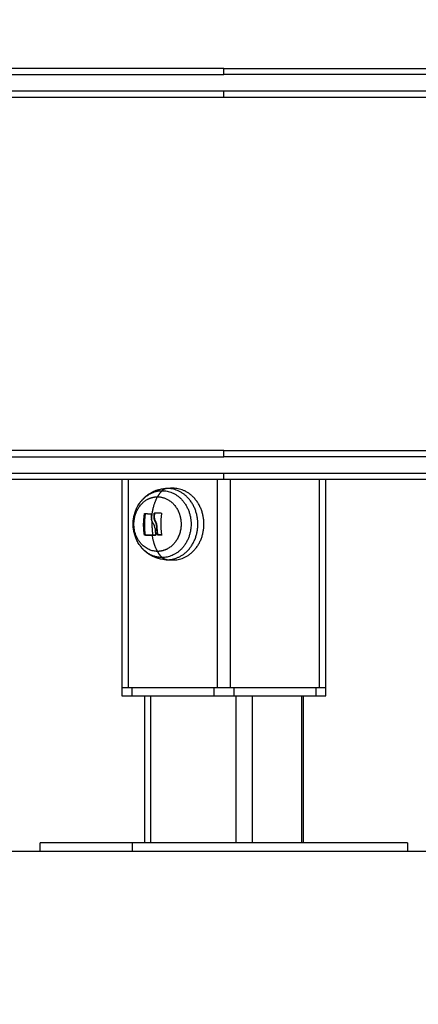
# Model space of a CAD drawing. Units: millimetres. Extents: x -3509.4 to -3493.5, y 2093.4 to 2109.
# Drawn here: x -3497.4 to -3497.2, y 2103.2 to 2103.7 of the extents above; entities that cross this region are included whole.
import ezdxf

# ---------------------------------------------------------------- set-up
doc = ezdxf.new("R2010")
doc.units = ezdxf.units.MM
doc.layers.add('DIASTASEIS', color=253, linetype='Continuous', lineweight=5)
doc.styles.get("Standard").update_dxf_attribs({"font": 'ARIALN.TTF'})
doc.dimstyles.new('STANDARD_ACAD', dxfattribs={"dimtxt": 0.18, "dimasz": 0.15, "dimexe": 0.18, "dimexo": 0.0625, "dimgap": 0.09, "dimtad": 0, "dimtih": 1, "dimtoh": 1, "dimrnd": 0.05, "dimzin": 0, "dimdsep": 46, "dimtxsty": 'Standard', "dimblk": 'OBLIQUE', "dimcen": 0.09, "dimadec": 0, "dimazin": 0, "dimtfac": 1, "dimtofl": 0, "dimtmove": 0, "dimatfit": 3, "dimfxl": 1, "dimtolj": 1, "dimtzin": 0, "dimarcsym": 0})

# ---------------------------------------------------------------- blocks, each defined once
blk = doc.blocks.new('_Oblique')
at = {"color": 0, "linetype": 'ByBlock', "lineweight": -2, "transparency": 16777216}
blk.add_line((-0.5, -0.5), (0.5, 0.5), dxfattribs=at)
blk = doc.blocks.new('*D12')
at = {"layer": 'Defpoints', "color": 0}
for p in [(-3497.26908, 2106.49604), (-3497.26908, 2103.29303), (-3495.2712, 2103.29303)]:
    blk.add_point(p, dxfattribs=at)
at = {"layer": 'DIASTASEIS', "color": 0, "lineweight": -2}
for p, q in [((-3497.20658, 2106.49604), (-3495.0912, 2106.49604)), ((-3495.2712, 2106.49604), (-3495.2712, 2105.07644)), ((-3495.2712, 2103.29303), (-3495.2712, 2104.71263)), ((-3497.20658, 2103.29303), (-3495.0912, 2103.29303))]:
    blk.add_line(p, q, dxfattribs=at)
at = {"layer": 'DIASTASEIS', "color": 0, "linetype": 'ByBlock', "lineweight": -2, "xscale": 0.15, "yscale": 0.15, "zscale": 0.15}
for p, rotation in [((-3495.2712, 2106.49604), 90), ((-3495.2712, 2103.29303), 270)]:
    blk.add_blockref('_Oblique', p, dxfattribs=dict(at, rotation=rotation))
at = {"layer": 'DIASTASEIS', "color": 0, "insert": (-3495.2712, 2104.89454), "char_height": 0.18, "attachment_point": 5}
blk.add_mtext('\\A1;3.20', dxfattribs=at)
blk = doc.blocks.new('OPSI_S289B')
at = {"lineweight": -3}
for points, weights in [([(-3497.28575, 2103.67603), (-3497.46686, 2103.67603), (-3497.646, 2103.67603)], [1, 0.997265696927, 1]), ([(-3497.28575, 2103.67303), (-3497.28575, 2103.67603), (-3497.28575, 2103.67603)], [1, 0.707106781187, 1]), ([(-3497.28575, 2103.67603), (-3497.10464, 2103.67603), (-3496.92551, 2103.67603)], [1, 0.997265696927, 1]), ([(-3497.64644, 2103.67303), (-3497.46709, 2103.67303), (-3497.28575, 2103.67303)], [1, 0.997265696927, 1]), ([(-3496.92507, 2103.67303), (-3497.10442, 2103.67303), (-3497.28575, 2103.67303)], [1, 0.997265696927, 1]), ([(-3497.64644, 2103.66503), (-3497.46709, 2103.66503), (-3497.28575, 2103.66503)], [1, 0.997265696927, 1]), ([(-3497.28575, 2103.66503), (-3497.10442, 2103.66503), (-3496.92507, 2103.66503)], [1, 0.997265696927, 1]), ([(-3497.28575, 2103.66203), (-3497.28575, 2103.66203), (-3497.28575, 2103.66503)], [1, 0.707106781187, 1]), ([(-3497.646, 2103.66203), (-3497.46686, 2103.66203), (-3497.28575, 2103.66203)], [1, 0.997265696927, 1]), ([(-3497.28575, 2103.66203), (-3497.10464, 2103.66203), (-3496.92551, 2103.66203)], [1, 0.997265696927, 1]), ([(-3497.64644, 2103.48603), (-3497.46709, 2103.48603), (-3497.28575, 2103.48603)], [1, 0.997265696927, 1]), ([(-3497.28575, 2103.48903), (-3497.46686, 2103.48903), (-3497.646, 2103.48903)], [1, 0.997265696927, 1]), ([(-3497.28575, 2103.48603), (-3497.28575, 2103.48903), (-3497.28575, 2103.48903)], [1, 0.707106781187, 1]), ([(-3497.28575, 2103.48903), (-3497.10464, 2103.48903), (-3496.92551, 2103.48903)], [1, 0.997265696927, 1]), ([(-3496.92507, 2103.48603), (-3497.10442, 2103.48603), (-3497.28575, 2103.48603)], [1, 0.997265696927, 1]), ([(-3497.64644, 2103.47803), (-3497.46709, 2103.47803), (-3497.28575, 2103.47803)], [1, 0.997265696927, 1]), ([(-3497.28575, 2103.47803), (-3497.10442, 2103.47803), (-3496.92507, 2103.47803)], [1, 0.997265696927, 1]), ([(-3497.28575, 2103.47503), (-3497.28575, 2103.47503), (-3497.28575, 2103.47803)], [1, 0.707106781187, 1]), ([(-3497.646, 2103.47503), (-3497.46686, 2103.47503), (-3497.28575, 2103.47503)], [1, 0.997265696927, 1]), ([(-3497.28575, 2103.47503), (-3497.10464, 2103.47503), (-3496.92551, 2103.47503)], [1, 0.997265696927, 1]), ([(-3497.32728, 2103.46294), (-3497.32303, 2103.46939), (-3497.31601, 2103.46939)], [0.956364205964, 0.876217733276, 1]), ([(-3497.31601, 2103.46939), (-3497.31727, 2103.46824), (-3497.31829, 2103.46638)], [1, 0.988427728715, 1]), ([(-3497.31361, 2103.47048), (-3497.31487, 2103.47044), (-3497.31601, 2103.46939)], [1, 0.978730888731, 1]), ([(-3497.31361, 2103.47048), (-3497.31384, 2103.47048), (-3497.31407, 2103.47048)], [1, 0.999885712615, 1]), ([(-3497.32296, 2103.46525), (-3497.32073, 2103.46638), (-3497.31829, 2103.46638)], [0.883418600206, 0.91968703322, 1]), ([(-3497.32118, 2103.45526), (-3497.32077, 2103.4619), (-3497.31829, 2103.46638)], [1, 0.937395891452, 1]), ([(-3497.31829, 2103.46638), (-3497.31168, 2103.46638), (-3497.30832, 2103.4598)], [1, 0.808482905163, 0.867424306862]), ([(-3497.32474, 2103.44784), (-3497.32548, 2103.45292), (-3497.32465, 2103.45804)], [1, 0.955796110814, 1]), ([(-3497.32428, 2103.45804), (-3497.32511, 2103.45292), (-3497.32437, 2103.44784)], [1, 0.955796110813, 1]), ([(-3497.32451, 2103.45819), (-3497.32309, 2103.45813), (-3497.32137, 2103.45806)], [1, 0.993116532197, 1]), ([(-3497.31997, 2103.4582), (-3497.32005, 2103.45767), (-3497.32012, 2103.45715)], [1, 0.999543502273, 1]), ([(-3497.31643, 2103.4584), (-3497.31818, 2103.45838), (-3497.31981, 2103.45836)], [1, 0.994530646669, 1]), ([(-3497.31974, 2103.45715), (-3497.31968, 2103.45767), (-3497.3196, 2103.4582)], [1, 0.999543502273, 1]), ([(-3497.31629, 2103.45824), (-3497.3171, 2103.45306), (-3497.3163, 2103.44789)], [1, 0.954373074518, 1]), ([(-3497.32088, 2103.45303), (-3497.32088, 2103.45366), (-3497.32086, 2103.45428)], [1, 0.998932576964, 0.999052425297]), ([(-3497.32047, 2103.44768), (-3497.32088, 2103.4503), (-3497.32088, 2103.45303)], [0.999996322169, 0.988632811873, 1]), ([(-3497.31883, 2103.45197), (-3497.31877, 2103.44988), (-3497.31847, 2103.44787)], [1, 0.993127323263, 1]), ([(-3497.3181, 2103.44787), (-3497.3184, 2103.44988), (-3497.31846, 2103.45197)], [1, 0.99312732315, 1]), ([(-3497.32085, 2103.44768), (-3497.32293, 2103.44768), (-3497.3246, 2103.44767)], [1, 0.990342879852, 1]), ([(-3497.32423, 2103.44767), (-3497.32255, 2103.44768), (-3497.32047, 2103.44768)], [1, 0.990342879851, 1]), ([(-3497.32085, 2103.44768), (-3497.3201, 2103.44768), (-3497.31931, 2103.44769)], [1, 0.998745756989, 1]), ([(-3497.31829, 2103.43968), (-3497.32011, 2103.44299), (-3497.32085, 2103.44768)], [1, 0.964608643957, 1]), ([(-3497.31894, 2103.44769), (-3497.31972, 2103.44768), (-3497.32047, 2103.44768)], [1, 0.998745756988, 1]), ([(-3497.31953, 2103.45113), (-3497.31944, 2103.44946), (-3497.31919, 2103.44785)], [1, 0.995611064635, 1]), ([(-3497.31643, 2103.44773), (-3497.31738, 2103.44772), (-3497.31829, 2103.44771)], [1, 0.998389778639, 1]), ([(-3497.31792, 2103.44771), (-3497.31701, 2103.44772), (-3497.31606, 2103.44773)], [1, 0.998389778638, 1]), ([(-3497.31601, 2103.43668), (-3497.32303, 2103.43668), (-3497.32728, 2103.44313)], [1, 0.895983824064, 1]), ([(-3497.31362, 2103.44082), (-3497.31585, 2103.43968), (-3497.31829, 2103.43968)], [0.883418600206, 0.91968703322, 1]), ([(-3497.31601, 2103.43668), (-3497.31727, 2103.43783), (-3497.31829, 2103.43968)], [1, 0.988427728714, 1]), ([(-3497.31361, 2103.43558), (-3497.31487, 2103.43563), (-3497.31601, 2103.43668)], [1, 0.978730888731, 1]), ([(-3497.31407, 2103.43559), (-3497.31384, 2103.43558), (-3497.31361, 2103.43558)], [1, 0.999885712615, 1]), ([(-3497.33575, 2103.37303), (-3497.33575, 2103.37303), (-3497.3325, 2103.37303)], [1, 0.866025403784, 1]), ([(-3497.289, 2103.37303), (-3497.28575, 2103.37303), (-3497.2825, 2103.37303)], [1, 0.866025403784, 1]), ([(-3497.239, 2103.37303), (-3497.23575, 2103.37303), (-3497.23575, 2103.37303)], [1, 0.866025403784, 1]), ([(-3497.33575, 2103.36903), (-3497.33575, 2103.36903), (-3497.33075, 2103.36903)], [1, 0.866025403785, 1]), ([(-3497.29075, 2103.36903), (-3497.28575, 2103.36903), (-3497.28075, 2103.36903)], [1, 0.866025403785, 1]), ([(-3497.24075, 2103.36903), (-3497.23575, 2103.36903), (-3497.23575, 2103.36903)], [1, 0.866025403784, 1]), ([(-3497.33075, 2103.29703), (-3497.37575, 2103.29703), (-3497.37575, 2103.29703)], [1, 0.866025403784, 1]), ([(-3497.37575, 2103.29303), (-3497.37575, 2103.29303), (-3497.33075, 2103.29303)], [1, 0.866025403784, 1])]:
    blk.add_rational_spline(points, weights, degree=2, dxfattribs=at)
for points, degree in [([(-3497.33575, 2103.47503), (-3497.33575, 2103.42403), (-3497.33575, 2103.37303)], 2), ([(-3497.3325, 2103.37303), (-3497.3325, 2103.42403), (-3497.3325, 2103.47503)], 2), ([(-3497.289, 2103.47503), (-3497.289, 2103.42403), (-3497.289, 2103.37303)], 2), ([(-3497.2825, 2103.37303), (-3497.2825, 2103.42403), (-3497.2825, 2103.47503)], 2), ([(-3497.239, 2103.47503), (-3497.239, 2103.42403), (-3497.239, 2103.37303)], 2), ([(-3497.23575, 2103.37303), (-3497.23575, 2103.42403), (-3497.23575, 2103.47503)], 2), ([(-3497.32154, 2103.46809), (-3497.32154, 2103.46822), (-3497.32154, 2103.46835)], 2), ([(-3497.31075, 2103.47058), (-3497.31218, 2103.47053), (-3497.31361, 2103.47048)], 2), ([(-3497.32454, 2103.4661), (-3497.32454, 2103.46613), (-3497.32454, 2103.46616)], 2), ([(-3497.32454, 2103.45603), (-3497.32454, 2103.45711), (-3497.32454, 2103.45819)], 2), ([(-3497.32451, 2103.45819), (-3497.32451, 2103.45819), (-3497.32451, 2103.45819), (-3497.32451, 2103.45819)], 3), ([(-3497.31974, 2103.45715), (-3497.31993, 2103.45715), (-3497.32012, 2103.45715)], 2), ([(-3497.3196, 2103.4582), (-3497.31979, 2103.4582), (-3497.31997, 2103.4582)], 2), ([(-3497.31981, 2103.45836), (-3497.31962, 2103.45836), (-3497.31943, 2103.45836)], 2), ([(-3497.31643, 2103.4584), (-3497.31643, 2103.4584), (-3497.31643, 2103.4584)], 2), ([(-3497.31643, 2103.4584), (-3497.31643, 2103.4584), (-3497.31643, 2103.4584), (-3497.31643, 2103.4584)], 3), ([(-3497.31914, 2103.45428), (-3497.31932, 2103.45428), (-3497.31951, 2103.45428)], 2), ([(-3497.31846, 2103.45197), (-3497.31864, 2103.45197), (-3497.31883, 2103.45197)], 2), ([(-3497.32454, 2103.44767), (-3497.32454, 2103.44845), (-3497.32454, 2103.44922)], 2), ([(-3497.32437, 2103.44784), (-3497.32435, 2103.44775), (-3497.32429, 2103.44767), (-3497.32423, 2103.44767)], 3), ([(-3497.31847, 2103.44787), (-3497.31828, 2103.44787), (-3497.3181, 2103.44787)], 2), ([(-3497.31361, 2103.43558), (-3497.31218, 2103.43553), (-3497.31075, 2103.43548)], 2), ([(-3497.33575, 2103.37303), (-3497.33575, 2103.37103), (-3497.33575, 2103.36903)], 2), ([(-3497.3325, 2103.37303), (-3497.31075, 2103.37303), (-3497.289, 2103.37303)], 2), ([(-3497.33075, 2103.36903), (-3497.33075, 2103.37103), (-3497.33075, 2103.37303)], 2), ([(-3497.29075, 2103.37303), (-3497.29075, 2103.37103), (-3497.29075, 2103.36903)], 2), ([(-3497.2825, 2103.37303), (-3497.28163, 2103.37303), (-3497.28075, 2103.37303)], 2), ([(-3497.28075, 2103.37303), (-3497.26075, 2103.37303), (-3497.24075, 2103.37303)], 2), ([(-3497.28075, 2103.36903), (-3497.28075, 2103.37103), (-3497.28075, 2103.37303)], 2), ([(-3497.24075, 2103.37303), (-3497.23988, 2103.37303), (-3497.239, 2103.37303)], 2), ([(-3497.24075, 2103.37303), (-3497.24075, 2103.37103), (-3497.24075, 2103.36903)], 2), ([(-3497.23575, 2103.36903), (-3497.23575, 2103.37103), (-3497.23575, 2103.37303)], 2), ([(-3497.33075, 2103.36903), (-3497.31075, 2103.36903), (-3497.29075, 2103.36903)], 2), ([(-3497.32454, 2103.29703), (-3497.32454, 2103.33303), (-3497.32454, 2103.36903)], 2), ([(-3497.32154, 2103.29703), (-3497.32154, 2103.33303), (-3497.32154, 2103.36903)], 2), ([(-3497.28075, 2103.36903), (-3497.26075, 2103.36903), (-3497.24075, 2103.36903)], 2), ([(-3497.27997, 2103.36903), (-3497.27997, 2103.33303), (-3497.27997, 2103.29703)], 2), ([(-3497.27177, 2103.29703), (-3497.27177, 2103.33303), (-3497.27177, 2103.36903)], 2), ([(-3497.24777, 2103.36903), (-3497.24777, 2103.33303), (-3497.24777, 2103.29703)], 2), ([(-3497.24697, 2103.36903), (-3497.24697, 2103.33303), (-3497.24697, 2103.29703)], 2), ([(-3497.37575, 2103.29303), (-3497.37575, 2103.29503), (-3497.37575, 2103.29703)], 2), ([(-3497.33075, 2103.29703), (-3497.33075, 2103.29503), (-3497.33075, 2103.29303)], 2), ([(-3497.19575, 2103.29703), (-3497.19575, 2103.29503), (-3497.19575, 2103.29303)], 2)]:
    blk.add_open_spline(points, degree=degree, dxfattribs=at)
for points, knots in [([(-3497.32728, 2103.46294), (-3497.327, 2103.46337), (-3497.3267, 2103.46378), (-3497.32632, 2103.46426), (-3497.32626, 2103.46434), (-3497.32592, 2103.46475), (-3497.32563, 2103.46507), (-3497.32525, 2103.46547), (-3497.32518, 2103.46554), (-3497.32481, 2103.46591), (-3497.32451, 2103.4662), (-3497.32413, 2103.46652), (-3497.32407, 2103.46657), (-3497.32368, 2103.4669), (-3497.32335, 2103.46716), (-3497.32297, 2103.46743), (-3497.32294, 2103.46745), (-3497.32254, 2103.46774), (-3497.32216, 2103.46798), (-3497.32142, 2103.46842), (-3497.32107, 2103.46861), (-3497.32064, 2103.46882), (-3497.32058, 2103.46885), (-3497.32022, 2103.46903), (-3497.31991, 2103.46917), (-3497.31949, 2103.46934), (-3497.31938, 2103.46938), (-3497.31902, 2103.46952), (-3497.31875, 2103.46961), (-3497.31834, 2103.46974), (-3497.31819, 2103.46979), (-3497.31782, 2103.4699), (-3497.3176, 2103.46996), (-3497.31701, 2103.4701), (-3497.31664, 2103.47018), (-3497.31591, 2103.47031), (-3497.31554, 2103.47036), (-3497.3148, 2103.47044), (-3497.31443, 2103.47046), (-3497.31407, 2103.47048)], [0, 0, 0, 0, 1.536978, 1.536978, 1.841504, 1.841504, 3.155032, 3.155032, 3.478433, 3.478433, 4.732488, 4.732488, 4.977976, 4.977976, 6.264624, 6.264624, 6.378897, 6.378897, 7.747601, 7.747601, 8.977613, 8.977613, 9.177541, 9.177541, 10.204339, 10.204339, 10.550762, 10.550762, 11.396178, 11.396178, 11.864994, 11.864994, 12.560737, 12.560737, 13.704391, 13.704391, 14.832445, 14.832445, 15.949714, 15.949714, 15.949714, 15.949714]), ([(-3497.32728, 2103.44313), (-3497.32749, 2103.44344), (-3497.32768, 2103.44375), (-3497.32803, 2103.44437), (-3497.3282, 2103.44468), (-3497.32835, 2103.44498), (-3497.32849, 2103.44527), (-3497.32863, 2103.44556), (-3497.32887, 2103.44612), (-3497.32898, 2103.44639), (-3497.32936, 2103.44739), (-3497.32959, 2103.44812), (-3497.32992, 2103.4495), (-3497.33003, 2103.45014), (-3497.33021, 2103.45153), (-3497.33025, 2103.45228), (-3497.33025, 2103.45303), (-3497.33025, 2103.45379), (-3497.33021, 2103.45454), (-3497.33003, 2103.45593), (-3497.32992, 2103.45656), (-3497.32959, 2103.45794), (-3497.32936, 2103.45868), (-3497.32898, 2103.45968), (-3497.32887, 2103.45995), (-3497.32863, 2103.46051), (-3497.32849, 2103.4608), (-3497.32835, 2103.46108), (-3497.3282, 2103.46139), (-3497.32803, 2103.4617), (-3497.32768, 2103.46232), (-3497.32749, 2103.46263), (-3497.32728, 2103.46294)], [17.828714, 17.828714, 17.828714, 17.828714, 18.934739, 18.934739, 19.972088, 19.972088, 19.972088, 20.927934, 20.927934, 21.811767, 21.811767, 24.122748, 24.122748, 26.068666, 26.068666, 28.321948, 28.321948, 28.321948, 30.575229, 30.575229, 32.521147, 32.521147, 34.832128, 34.832128, 35.715961, 35.715961, 36.671807, 36.671807, 36.671807, 37.709156, 37.709156, 38.815181, 38.815181, 38.815181, 38.815181]), ([(-3497.32465, 2103.45804), (-3497.32464, 2103.45808), (-3497.32463, 2103.45812), (-3497.32457, 2103.45818), (-3497.32454, 2103.45819), (-3497.32451, 2103.45819)], [0, 0, 0, 0, 0.1296636, 0.1296636, 0.2593272, 0.2593272, 0.2593272, 0.2593272]), ([(-3497.32419, 2103.45818), (-3497.3242, 2103.45817), (-3497.32421, 2103.45816), (-3497.32425, 2103.45812), (-3497.32427, 2103.45808), (-3497.32428, 2103.45804)], [0.0698634, 0.0698634, 0.0698634, 0.0698634, 0.1281394, 0.1281394, 0.2562788, 0.2562788, 0.2562788, 0.2562788]), ([(-3497.32137, 2103.45806), (-3497.32133, 2103.45806), (-3497.3213, 2103.45804), (-3497.32126, 2103.45798), (-3497.32125, 2103.45794), (-3497.32126, 2103.4579)], [0, 0, 0, 0, 0.1311031, 0.1311031, 0.2622062, 0.2622062, 0.2622062, 0.2622062]), ([(-3497.32126, 2103.4579), (-3497.32128, 2103.45775), (-3497.3213, 2103.45762), (-3497.32132, 2103.45747), (-3497.32132, 2103.45742), (-3497.32133, 2103.45737), (-3497.32133, 2103.45736), (-3497.32133, 2103.45735), (-3497.32133, 2103.45735), (-3497.32133, 2103.45733), (-3497.32133, 2103.45729), (-3497.32135, 2103.45714), (-3497.32135, 2103.457), (-3497.32136, 2103.45687), (-3497.32136, 2103.45684), (-3497.32136, 2103.45681), (-3497.32136, 2103.45679), (-3497.32136, 2103.45676), (-3497.32136, 2103.45668), (-3497.32136, 2103.4566), (-3497.32135, 2103.4563), (-3497.32133, 2103.45608), (-3497.32129, 2103.45583), (-3497.32129, 2103.45579), (-3497.32128, 2103.45573), (-3497.32127, 2103.45572), (-3497.32127, 2103.4557), (-3497.32127, 2103.45568), (-3497.32126, 2103.45563), (-3497.32126, 2103.45561), (-3497.32123, 2103.45547), (-3497.32121, 2103.45536), (-3497.32118, 2103.45526)], [0, 0, 0, 0, 0.34183, 0.34183, 0.512745, 0.512745, 0.555474, 0.555474, 0.576838, 0.576838, 0.598202, 0.68366, 1.02549, 1.02549, 1.110947, 1.110947, 1.153676, 1.153676, 1.196405, 1.367319, 1.367319, 2.050979, 2.050979, 2.221894, 2.221894, 2.264623, 2.264623, 2.307352, 2.307352, 2.392809, 2.392809, 2.734639, 2.734639, 2.734639, 2.734639]), ([(-3497.32012, 2103.45715), (-3497.32014, 2103.45687), (-3497.32015, 2103.45663), (-3497.32013, 2103.45639), (-3497.32013, 2103.45638), (-3497.32013, 2103.45636), (-3497.32013, 2103.45634), (-3497.32013, 2103.45628), (-3497.32012, 2103.45623), (-3497.32011, 2103.45614), (-3497.32011, 2103.45607), (-3497.32008, 2103.45589), (-3497.32006, 2103.45577), (-3497.32004, 2103.45565), (-3497.32003, 2103.45563), (-3497.32003, 2103.4556), (-3497.32002, 2103.45555), (-3497.32, 2103.4555), (-3497.31998, 2103.45541), (-3497.31997, 2103.45535), (-3497.31991, 2103.45517), (-3497.31987, 2103.45506), (-3497.31982, 2103.45492), (-3497.31981, 2103.45489), (-3497.31979, 2103.45483), (-3497.31977, 2103.4548), (-3497.31974, 2103.45472), (-3497.31971, 2103.45466), (-3497.31963, 2103.45449), (-3497.31957, 2103.45438), (-3497.31951, 2103.45428)], [-3.079286, -3.079286, -3.079286, -3.079286, -2.309464, -2.309464, -2.285407, -2.285407, -2.26135, -2.213237, -2.117009, -2.117009, -1.924553, -1.924553, -1.539643, -1.539643, -1.491529, -1.491529, -1.443415, -1.347187, -1.347187, -1.154732, -1.154732, -0.769821, -0.769821, -0.673594, -0.673594, -0.577366, -0.577366, -0.384911, -0.384911, 0, 0, 0, 0]), ([(-3497.31997, 2103.4582), (-3497.31997, 2103.45824), (-3497.31995, 2103.45828), (-3497.31989, 2103.45834), (-3497.31985, 2103.45835), (-3497.31981, 2103.45836)], [0, 0, 0, 0, 0.1315186, 0.1315186, 0.2630373, 0.2630373, 0.2630373, 0.2630373]), ([(-3497.31914, 2103.45428), (-3497.31926, 2103.45449), (-3497.31937, 2103.45471), (-3497.3195, 2103.45506), (-3497.31954, 2103.45518), (-3497.31959, 2103.45536), (-3497.31961, 2103.45542), (-3497.31964, 2103.45554), (-3497.31965, 2103.4556), (-3497.31971, 2103.4559), (-3497.31975, 2103.45615), (-3497.31977, 2103.45664), (-3497.31977, 2103.45689), (-3497.31974, 2103.45715)], [0, 0, 0, 0, 0.770148, 0.770148, 1.155223, 1.155223, 1.34776, 1.34776, 1.540297, 1.540297, 2.310445, 2.310445, 3.080593, 3.080593, 3.080593, 3.080593]), ([(-3497.31943, 2103.45836), (-3497.31947, 2103.45835), (-3497.31951, 2103.45834), (-3497.31955, 2103.4583), (-3497.31955, 2103.4583), (-3497.31955, 2103.45829), (-3497.31956, 2103.45829), (-3497.31957, 2103.45828), (-3497.31957, 2103.45827), (-3497.31958, 2103.45825), (-3497.31958, 2103.45825), (-3497.31959, 2103.45823), (-3497.31959, 2103.45822), (-3497.3196, 2103.45821), (-3497.3196, 2103.4582), (-3497.3196, 2103.4582)], [0, 0, 0, 0, 0.1301727, 0.1301727, 0.1464443, 0.1464443, 0.1627159, 0.1627159, 0.195259, 0.195259, 0.2115306, 0.2115306, 0.2278022, 0.2278022, 0.2603454, 0.2603454, 0.2603454, 0.2603454]), ([(-3497.31643, 2103.4584), (-3497.31638, 2103.4584), (-3497.31635, 2103.45838), (-3497.31629, 2103.45832), (-3497.31628, 2103.45828), (-3497.31629, 2103.45824)], [0, 0, 0, 0, 0.1313745, 0.1313745, 0.2627491, 0.2627491, 0.2627491, 0.2627491]), ([(-3497.32055, 2103.45365), (-3497.32058, 2103.45372), (-3497.32062, 2103.45378), (-3497.32067, 2103.45387), (-3497.32068, 2103.4539), (-3497.32071, 2103.45395), (-3497.32072, 2103.45398), (-3497.32073, 2103.454), (-3497.32074, 2103.45402), (-3497.32074, 2103.45403), (-3497.32078, 2103.4541), (-3497.32081, 2103.45416), (-3497.32085, 2103.45426), (-3497.32087, 2103.45431), (-3497.3209, 2103.45437), (-3497.32091, 2103.4544), (-3497.32091, 2103.45442), (-3497.32092, 2103.45443), (-3497.32092, 2103.45443), (-3497.32097, 2103.45454), (-3497.32101, 2103.45467), (-3497.32108, 2103.45487), (-3497.3211, 2103.45495), (-3497.32113, 2103.45506), (-3497.32115, 2103.45512), (-3497.32117, 2103.45519), (-3497.32117, 2103.45523), (-3497.32118, 2103.45524), (-3497.32118, 2103.45525), (-3497.32118, 2103.45526), (-3497.32118, 2103.45526)], [-1.806525, -1.806525, -1.806525, -1.806525, -1.58071, -1.58071, -1.467802, -1.467802, -1.411348, -1.383121, -1.383121, -1.354894, -1.354894, -1.129078, -1.129078, -1.01617, -0.959717, -0.93149, -0.917376, -0.917376, -0.903263, -0.903263, -0.451631, -0.451631, -0.225816, -0.225816, -0.112908, -0.056454, -0.028227, -0.014113, -0.014113, 0, 0, 0, 0]), ([(-3497.31953, 2103.45113), (-3497.31957, 2103.45139), (-3497.31962, 2103.45161), (-3497.31967, 2103.45182), (-3497.31967, 2103.45183), (-3497.31968, 2103.45184), (-3497.31969, 2103.45187), (-3497.3197, 2103.45192), (-3497.31971, 2103.45196), (-3497.31974, 2103.45205), (-3497.31976, 2103.45211), (-3497.31982, 2103.45227), (-3497.31985, 2103.45237), (-3497.31989, 2103.45247), (-3497.3199, 2103.45248), (-3497.3199, 2103.4525), (-3497.31991, 2103.45252), (-3497.31993, 2103.45257), (-3497.31995, 2103.45261), (-3497.31999, 2103.45269), (-3497.32001, 2103.45275), (-3497.32006, 2103.45285), (-3497.32008, 2103.4529), (-3497.32012, 2103.45297), (-3497.32013, 2103.45299), (-3497.32016, 2103.45304), (-3497.32017, 2103.45306), (-3497.32022, 2103.45314), (-3497.32024, 2103.45319), (-3497.3203, 2103.45328), (-3497.32033, 2103.45333), (-3497.32042, 2103.45347), (-3497.32048, 2103.45356), (-3497.32055, 2103.45365)], [-2.791414, -2.791414, -2.791414, -2.791414, -2.093561, -2.093561, -2.071753, -2.071753, -2.049945, -2.006329, -1.919097, -1.919097, -1.744634, -1.744634, -1.395707, -1.395707, -1.373899, -1.373899, -1.352091, -1.308476, -1.221244, -1.221244, -1.04678, -1.04678, -0.872317, -0.872317, -0.785085, -0.785085, -0.697854, -0.697854, -0.52339, -0.52339, -0.348927, -0.348927, 0, 0, 0, 0]), ([(-3497.31951, 2103.45428), (-3497.31932, 2103.45394), (-3497.31917, 2103.45358), (-3497.31905, 2103.45316), (-3497.31904, 2103.45315), (-3497.31904, 2103.45313), (-3497.31903, 2103.45309), (-3497.31901, 2103.45301), (-3497.31899, 2103.45294), (-3497.31895, 2103.4528), (-3497.31893, 2103.4527), (-3497.31888, 2103.4524), (-3497.31885, 2103.45219), (-3497.31883, 2103.45197)], [-2.45445, -2.45445, -2.45445, -2.45445, -1.227225, -1.227225, -1.188874, -1.188874, -1.150524, -1.073822, -0.920419, -0.920419, -0.613613, -0.613613, 0, 0, 0, 0]), ([(-3497.31846, 2103.45197), (-3497.31849, 2103.45239), (-3497.31856, 2103.4528), (-3497.3188, 2103.45358), (-3497.31895, 2103.45395), (-3497.31914, 2103.45428)], [0, 0, 0, 0, 1.228633, 1.228633, 2.457266, 2.457266, 2.457266, 2.457266]), ([(-3497.3246, 2103.44767), (-3497.32463, 2103.44767), (-3497.32466, 2103.44769), (-3497.32472, 2103.44775), (-3497.32474, 2103.44779), (-3497.32474, 2103.44784)], [0, 0, 0, 0, 0.1330498, 0.1330498, 0.2660997, 0.2660997, 0.2660997, 0.2660997]), ([(-3497.31919, 2103.44785), (-3497.31919, 2103.44781), (-3497.31919, 2103.44777), (-3497.31924, 2103.4477), (-3497.31928, 2103.44769), (-3497.31931, 2103.44769)], [0, 0, 0, 0, 0.1309288, 0.1309288, 0.2618576, 0.2618576, 0.2618576, 0.2618576]), ([(-3497.31829, 2103.44771), (-3497.31834, 2103.44771), (-3497.31838, 2103.44773), (-3497.31844, 2103.44779), (-3497.31846, 2103.44783), (-3497.31847, 2103.44787)], [0, 0, 0, 0, 0.1355224, 0.1355224, 0.2710447, 0.2710447, 0.2710447, 0.2710447]), ([(-3497.3181, 2103.44787), (-3497.31809, 2103.44785), (-3497.31809, 2103.44783), (-3497.31807, 2103.4478), (-3497.31807, 2103.4478), (-3497.31807, 2103.44779), (-3497.31806, 2103.44779), (-3497.31806, 2103.44778), (-3497.31805, 2103.44777), (-3497.31804, 2103.44776), (-3497.31804, 2103.44776), (-3497.31803, 2103.44776), (-3497.31803, 2103.44775), (-3497.31803, 2103.44775), (-3497.31803, 2103.44775), (-3497.31802, 2103.44774), (-3497.31801, 2103.44774), (-3497.31799, 2103.44773), (-3497.31798, 2103.44772), (-3497.31795, 2103.44771), (-3497.31794, 2103.44771), (-3497.31792, 2103.44771)], [-0.2654359, -0.2654359, -0.2654359, -0.2654359, -0.1990769, -0.1990769, -0.1907821, -0.1907821, -0.1824872, -0.1824872, -0.1658974, -0.1658974, -0.1327179, -0.1327179, -0.1285705, -0.1285705, -0.1244231, -0.1161282, -0.0995385, -0.0995385, -0.066359, -0.066359, 0, 0, 0, 0]), ([(-3497.3163, 2103.44789), (-3497.31629, 2103.44785), (-3497.3163, 2103.44781), (-3497.31635, 2103.44775), (-3497.31639, 2103.44773), (-3497.31643, 2103.44773)], [0, 0, 0, 0, 0.1304574, 0.1304574, 0.2609149, 0.2609149, 0.2609149, 0.2609149]), ([(-3497.31407, 2103.43559), (-3497.31443, 2103.43561), (-3497.3148, 2103.43563), (-3497.31554, 2103.43571), (-3497.31591, 2103.43576), (-3497.31664, 2103.43589), (-3497.31701, 2103.43597), (-3497.3176, 2103.43611), (-3497.31782, 2103.43617), (-3497.31819, 2103.43628), (-3497.31834, 2103.43632), (-3497.31875, 2103.43646), (-3497.31902, 2103.43655), (-3497.31938, 2103.43669), (-3497.31949, 2103.43673), (-3497.31991, 2103.4369), (-3497.32022, 2103.43704), (-3497.32058, 2103.43722), (-3497.32064, 2103.43725), (-3497.32107, 2103.43746), (-3497.32142, 2103.43765), (-3497.32216, 2103.43809), (-3497.32254, 2103.43833), (-3497.32294, 2103.43862), (-3497.32297, 2103.43864), (-3497.32335, 2103.43891), (-3497.32368, 2103.43917), (-3497.32407, 2103.4395), (-3497.32413, 2103.43955), (-3497.32451, 2103.43987), (-3497.32481, 2103.44016), (-3497.32518, 2103.44053), (-3497.32525, 2103.4406), (-3497.32563, 2103.44099), (-3497.32592, 2103.44132), (-3497.32626, 2103.44173), (-3497.32632, 2103.44181), (-3497.3267, 2103.44229), (-3497.327, 2103.4427), (-3497.32728, 2103.44313)], [0, 0, 0, 0, 1.117201, 1.117201, 2.245185, 2.245185, 3.38877, 3.38877, 4.08447, 4.08447, 4.553258, 4.553258, 5.398622, 5.398622, 5.745024, 5.745024, 6.771759, 6.771759, 6.971681, 6.971681, 8.201684, 8.201684, 9.570378, 9.570378, 9.68465, 9.68465, 10.971311, 10.971311, 11.216812, 11.216812, 12.470976, 12.470976, 12.794406, 12.794406, 14.108048, 14.108048, 14.412601, 14.412601, 15.949714, 15.949714, 15.949714, 15.949714])]:
    blk.add_open_spline(points, degree=3, knots=knots, dxfattribs=at)
for points, weights, knots in [([(-3497.31601, 2103.46939), (-3497.30185, 2103.46939), (-3497.30185, 2103.45303), (-3497.30185, 2103.43668), (-3497.31601, 2103.43668)], [1, 0.707106781187, 1, 0.707106781187, 1], [0, 0, 0, 25.692335, 25.692335, 51.384669, 51.384669, 51.384669]), ([(-3497.31361, 2103.43558), (-3497.2985, 2103.43558), (-3497.2985, 2103.45303), (-3497.2985, 2103.47048), (-3497.31361, 2103.47048)], [1, 0.707106781187, 1, 0.707106781187, 1], [0, 0, 0, 27.410797, 27.410797, 54.821593, 54.821593, 54.821593]), ([(-3497.31075, 2103.43548), (-3497.29555, 2103.43548), (-3497.29555, 2103.45303), (-3497.29555, 2103.47058), (-3497.31075, 2103.47058)], [1, 0.707106781187, 1, 0.707106781187, 1], [0, 0, 0, 27.567476, 27.567476, 55.134951, 55.134951, 55.134951]), ([(-3497.31829, 2103.43968), (-3497.32985, 2103.43968), (-3497.32985, 2103.45303), (-3497.32985, 2103.46174), (-3497.32296, 2103.46525)], [1, 0.707106781186, 1, 0.787419747967, 0.883418600206], [0, 0, 0, 20.970131, 20.970131, 36.190134, 36.190134, 36.190134]), ([(-3497.30832, 2103.4598), (-3497.30673, 2103.45667), (-3497.30673, 2103.45303), (-3497.30673, 2103.44433), (-3497.31362, 2103.44082)], [0.869304254913, 0.899597132048, 1, 0.789210184598, 0.88744060567], [-28.221257, -28.221257, -28.221257, -20.970131, -20.970131, -5.746826, -5.746826, -5.746826]), ([(-3497.19575, 2103.29703), (-3497.19575, 2103.29703), (-3497.24075, 2103.29703), (-3497.28575, 2103.29703), (-3497.33075, 2103.29703)], [1, 0.866025403784, 1, 0.866025403784, 1], [94.24778, 94.24778, 94.24778, 188.495559, 188.495559, 282.743339, 282.743339, 282.743339]), ([(-3497.33075, 2103.29303), (-3497.28575, 2103.29303), (-3497.24075, 2103.29303), (-3497.19575, 2103.29303), (-3497.19575, 2103.29303)], [1, 0.866025403784, 1, 0.866025403784, 1], [0, 0, 0, 94.24778, 94.24778, 188.495559, 188.495559, 188.495559])]:
    blk.add_rational_spline(points, weights, degree=2, knots=knots, dxfattribs=at)

msp = doc.modelspace()

# ---------------------------------------------------------------- linework, layer by layer
msp.add_line((-3509.42296, 2103.29303), (-3493.50742, 2103.29303))

# ---------------------------------------------------------------- block references
msp.add_blockref('OPSI_S289B', (0, 0))

# ---------------------------------------------------------------- dimensions: what is measured, and where the dimension line sits
at = {"layer": 'DIASTASEIS'}
dim = msp.add_linear_dim(base=(-3495.2712, 2103.29303), p1=(-3497.26908, 2106.49604), p2=(-3497.26908, 2103.29303), angle=90, dimstyle='STANDARD_ACAD', dxfattribs=at)
dim.commit()
dim.dimension.update_dxf_attribs({"geometry": '*D12', "text_midpoint": (-3495.2712, 2104.89454)})

doc.saveas('drawing.dxf')
